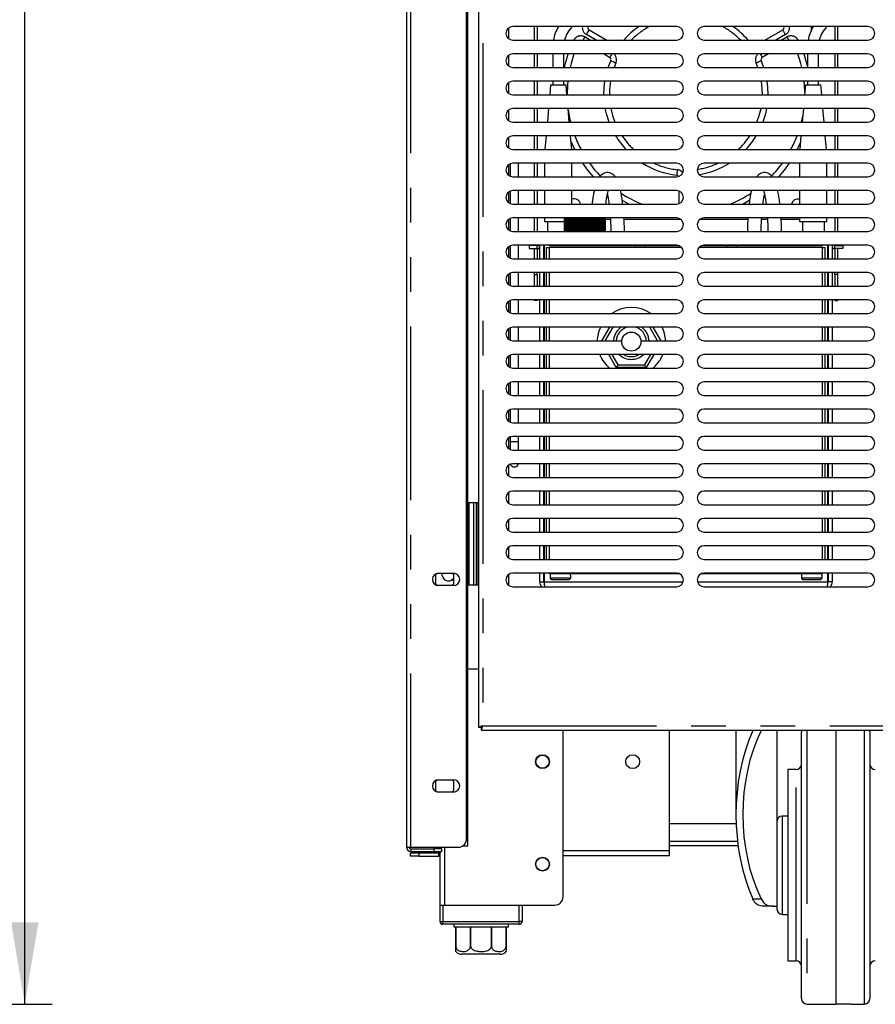
# Model space of a CAD drawing. Extents: x 0 to 586, y 0 to 420.
# Drawn here: x 352 to 384, y 91 to 127 of the extents above; entities that cross this region are included whole.
import ezdxf

# ---------------------------------------------------------------- set-up
doc = ezdxf.new("R2010")
doc.units = 0
doc.linetypes.add('PHANTOM', pattern=[12.7, 6.35, -1.27, 1.27, -1.27, 1.27, -1.27])
doc.layers.get('0').update_dxf_attribs({"linetype": 'CONTINUOUS'})
doc.styles.add('SLDTEXTSTYLE0', font='TXT', dxfattribs={"width": 0.605})
doc.dimstyles.new('SLDDIMSTYLE3', dxfattribs={"dimtxt": 3, "dimasz": 3, "dimexe": 0, "dimexo": 0.0625, "dimgap": 0.75, "dimtad": 0, "dimtih": 1, "dimtoh": 1, "dimdec": 0, "dimlfac": 10, "dimrnd": 1e-09, "dimzin": 12, "dimtxsty": 'SLDTEXTSTYLE0', "dimsah": 1, "dimcen": 0.09, "dimazin": 3, "dimtfac": 1, "dimtofl": 0, "dimtmove": 0, "dimatfit": 3, "dimtolj": 1, "dimtzin": 12})

# ---------------------------------------------------------------- blocks, each defined once
blk = doc.blocks.new('_D_7')
at = {"color": 7, "linetype": 'CONTINUOUS'}
for p, q in [((325.414, 277.3), (353.592, 277.3)), ((352.592, 277.3), (352.592, 191.212)), ((352.592, 91.45), (352.592, 186.607)), ((309.882, 91.45), (353.592, 91.45))]:
    blk.add_line(p, q, dxfattribs=at)
for points in [[(352.592, 277.3), (352.092, 274.3), (353.092, 274.3)], [(352.592, 91.45), (353.092, 94.45), (352.092, 94.45)]]:
    blk.add_solid(points, dxfattribs=at)
at = {"color": 7, "linetype": 'CONTINUOUS', "insert": (348.009, 190.475), "char_height": 3, "attachment_point": 1, "style": 'SLDTEXTSTYLE0'}
blk.add_mtext('1859', dxfattribs=at)

msp = doc.modelspace()

# ---------------------------------------------------------------- linework, layer by layer
at = {"color": 7, "linetype": 'CONTINUOUS'}
for p, q in [((366.561, 277.14), (366.561, 97.2)), ((368.761, 97.5), (368.761, 277.14)), ((368.811, 97.25), (368.811, 277.09)), ((369.201, 139.373), (369.201, 101.588)), ((376.451, 127.23), (370.451, 127.23)), ((371.241, 127.23), (371.241, 126.73)), ((371.341, 127.23), (371.341, 126.73)), ((371.348, 127.23), (371.348, 126.73)), ((383.451, 127.23), (377.451, 127.23)), ((381.391, 127.124), (381.391, 127.23)), ((382.234, 127.23), (382.234, 126.73)), ((382.241, 127.23), (382.241, 126.73)), ((382.341, 127.23), (382.341, 126.73)), ((370.291, 127.173), (370.291, 126.788)), ((373.248, 127.107), (373.901, 126.73)), ((379.681, 126.73), (380.334, 127.107)), ((370.451, 126.73), (376.451, 126.73)), ((377.451, 126.73), (383.451, 126.73)), ((370.291, 126.173), (370.291, 125.788)), ((376.451, 126.23), (370.451, 126.23)), ((371.241, 126.23), (371.241, 125.73)), ((371.341, 126.23), (371.341, 125.73)), ((371.348, 126.23), (371.348, 125.73)), ((371.919, 126.23), (371.919, 125.73)), ((372.319, 125.73), (372.319, 126.23)), ((373.998, 126.097), (373.767, 126.23)), ((383.451, 126.23), (377.451, 126.23)), ((379.815, 126.23), (379.583, 126.097)), ((381.244, 126.23), (381.244, 125.73)), ((381.644, 125.73), (381.644, 126.23)), ((382.234, 126.23), (382.234, 125.73)), ((382.241, 126.23), (382.241, 125.73)), ((382.341, 126.23), (382.341, 125.73)), ((373.948, 125.73), (374.04, 125.97)), ((379.542, 125.97), (379.634, 125.73)), ((370.451, 125.73), (376.451, 125.73)), ((377.451, 125.73), (383.451, 125.73)), ((370.291, 125.173), (370.291, 124.788)), ((376.451, 125.23), (370.451, 125.23)), ((371.241, 125.23), (371.241, 124.73)), ((371.341, 125.23), (371.341, 124.73)), ((371.348, 125.23), (371.348, 124.73)), ((371.838, 125.1), (371.806, 124.73)), ((371.838, 125.1), (372.401, 125.1)), ((371.919, 125.23), (371.919, 125.1)), ((372.319, 125.1), (372.319, 125.23)), ((372.433, 124.73), (372.401, 125.1)), ((383.451, 125.23), (377.451, 125.23)), ((381.163, 125.1), (381.131, 124.73)), ((381.163, 125.1), (381.726, 125.1)), ((381.244, 125.23), (381.244, 125.1)), ((381.644, 125.1), (381.644, 125.23)), ((381.758, 124.73), (381.726, 125.1)), ((382.234, 125.23), (382.234, 124.73)), ((382.241, 125.23), (382.241, 124.73)), ((382.341, 125.23), (382.341, 124.73)), ((370.451, 124.73), (376.451, 124.73)), ((377.451, 124.73), (383.451, 124.73)), ((370.291, 124.173), (370.291, 123.788)), ((376.451, 124.23), (370.451, 124.23)), ((371.241, 124.23), (371.241, 123.73)), ((371.341, 124.23), (371.341, 123.73)), ((371.348, 124.23), (371.348, 123.73)), ((371.762, 124.23), (371.718, 123.73)), ((372.521, 123.73), (372.477, 124.23)), ((383.451, 124.23), (377.451, 124.23)), ((381.087, 124.23), (381.043, 123.73)), ((381.846, 123.73), (381.802, 124.23)), ((382.234, 124.23), (382.234, 123.73)), ((382.241, 124.23), (382.241, 123.73)), ((382.341, 124.23), (382.341, 123.73)), ((370.451, 123.73), (376.451, 123.73)), ((377.451, 123.73), (383.451, 123.73)), ((376.451, 123.23), (370.451, 123.23)), ((371.241, 123.23), (371.241, 122.73)), ((371.341, 123.23), (371.341, 122.73)), ((371.348, 123.23), (371.348, 122.73)), ((371.674, 123.23), (371.631, 122.73)), ((372.608, 122.73), (372.564, 123.23)), ((383.451, 123.23), (377.451, 123.23)), ((380.999, 123.23), (380.956, 122.73)), ((381.933, 122.73), (381.889, 123.23)), ((382.234, 123.23), (382.234, 122.73)), ((382.241, 123.23), (382.241, 122.73)), ((382.341, 123.23), (382.341, 122.73)), ((370.291, 123.173), (370.291, 122.788)), ((370.451, 122.73), (376.451, 122.73)), ((377.451, 122.73), (383.451, 122.73)), ((370.291, 122.173), (370.291, 121.788)), ((370.361, 122.214), (370.361, 121.747)), ((376.451, 122.23), (370.451, 122.23)), ((370.661, 121.73), (370.661, 122.23)), ((371.241, 122.23), (371.241, 121.73)), ((371.341, 122.23), (371.341, 121.73)), ((371.348, 122.23), (371.348, 121.73)), ((371.619, 122.23), (371.619, 121.73)), ((372.619, 121.73), (372.619, 122.23)), ((383.451, 122.23), (377.451, 122.23)), ((380.944, 122.23), (380.944, 121.73)), ((381.944, 121.73), (381.944, 122.23)), ((382.234, 122.23), (382.234, 121.73)), ((382.241, 122.23), (382.241, 121.73)), ((382.341, 122.23), (382.341, 121.73)), ((370.451, 121.73), (376.451, 121.73)), ((377.451, 121.73), (383.451, 121.73)), ((370.291, 121.173), (370.291, 120.788)), ((370.361, 121.214), (370.361, 120.747)), ((376.451, 121.23), (370.451, 121.23)), ((370.661, 120.73), (370.661, 121.23)), ((371.241, 121.23), (371.241, 120.73)), ((371.341, 121.23), (371.341, 120.73)), ((371.348, 121.23), (371.348, 120.73)), ((371.619, 121.23), (371.619, 120.73)), ((372.619, 120.73), (372.619, 121.23)), ((376.541, 120.747), (376.541, 121.214)), ((383.451, 121.23), (377.451, 121.23)), ((380.944, 121.23), (380.944, 120.73)), ((381.944, 120.73), (381.944, 121.23)), ((382.234, 121.23), (382.234, 120.73)), ((382.241, 121.23), (382.241, 120.73)), ((382.341, 121.23), (382.341, 120.73)), ((370.451, 120.73), (376.451, 120.73)), ((377.451, 120.73), (383.451, 120.73)), ((370.291, 120.173), (370.291, 119.788)), ((370.361, 120.214), (370.361, 119.747)), ((376.451, 120.23), (370.451, 120.23)), ((370.661, 119.73), (370.661, 120.23)), ((371.241, 120.23), (371.241, 119.73)), ((371.341, 120.23), (371.341, 119.73)), ((371.348, 120.23), (371.348, 119.73)), ((371.619, 120.23), (371.619, 120.1)), ((371.619, 120.1), (372.349, 120.1)), ((371.719, 120.1), (371.719, 119.73)), ((372.341, 119.73), (372.341, 120.23)), ((372.342, 119.73), (372.342, 120.23)), ((372.343, 119.73), (372.343, 120.23)), ((372.345, 119.73), (372.345, 120.23)), ((372.349, 119.73), (372.349, 120.23)), ((372.352, 119.73), (372.352, 120.23)), ((372.357, 119.73), (372.357, 120.23)), ((372.361, 119.73), (372.361, 120.23)), ((372.368, 119.73), (372.368, 120.23)), ((372.373, 119.73), (372.373, 120.23)), ((372.382, 119.73), (372.382, 120.23)), ((372.388, 119.73), (372.388, 120.23)), ((372.399, 119.73), (372.399, 120.23)), ((372.406, 119.73), (372.406, 120.23)), ((372.418, 119.73), (372.418, 120.23)), ((372.427, 119.73), (372.427, 120.23)), ((372.441, 119.73), (372.441, 120.23)), ((372.45, 119.73), (372.45, 120.23)), ((372.465, 119.73), (372.465, 120.23)), ((372.476, 119.73), (372.476, 120.23)), ((372.493, 119.73), (372.493, 120.23)), ((372.504, 119.73), (372.504, 120.23)), ((372.522, 119.73), (372.522, 120.23)), ((372.534, 119.73), (372.534, 120.23)), ((372.554, 119.73), (372.554, 120.23)), ((372.567, 119.73), (372.567, 120.23)), ((372.588, 119.73), (372.588, 120.23)), ((372.602, 119.73), (372.602, 120.23)), ((372.624, 119.73), (372.624, 120.23)), ((372.639, 119.73), (372.639, 120.23)), ((372.662, 119.73), (372.662, 120.23)), ((372.677, 119.73), (372.677, 120.23)), ((372.701, 119.73), (372.701, 120.23)), ((372.717, 119.73), (372.717, 120.23)), ((372.742, 119.73), (372.742, 120.23)), ((372.759, 119.73), (372.759, 120.23)), ((372.785, 119.73), (372.785, 120.23)), ((372.802, 119.73), (372.802, 120.23)), ((372.828, 119.73), (372.828, 120.23)), ((372.846, 119.73), (372.846, 120.23)), ((372.873, 119.73), (372.873, 120.23)), ((372.891, 119.73), (372.891, 120.23)), ((372.917, 119.73), (372.917, 120.23)), ((372.918, 119.73), (372.918, 120.23)), ((372.936, 119.73), (372.936, 120.23)), ((372.96, 119.73), (372.96, 120.23)), ((372.964, 119.73), (372.964, 120.23)), ((372.983, 119.73), (372.983, 120.23)), ((373.003, 119.73), (373.003, 120.23)), ((373.011, 119.73), (373.011, 120.23)), ((373.03, 119.73), (373.03, 120.23)), ((373.047, 119.73), (373.047, 120.23)), ((373.058, 119.73), (373.058, 120.23)), ((373.077, 119.73), (373.077, 120.23)), ((373.091, 119.73), (373.091, 120.23)), ((373.105, 119.73), (373.105, 120.23)), ((373.124, 119.73), (373.124, 120.23)), ((373.135, 119.73), (373.135, 120.23)), ((373.152, 119.73), (373.152, 120.23)), ((373.171, 119.73), (373.171, 120.23)), ((373.179, 119.73), (373.179, 120.23)), ((373.199, 119.73), (373.199, 120.23)), ((373.217, 119.73), (373.217, 120.23)), ((373.222, 119.73), (373.222, 120.23)), ((373.245, 119.73), (373.245, 120.23)), ((373.264, 119.73), (373.264, 120.23)), ((373.265, 119.73), (373.265, 120.23)), ((373.291, 119.73), (373.291, 120.23)), ((373.309, 119.73), (373.309, 120.23)), ((373.336, 119.73), (373.336, 120.23)), ((373.354, 119.73), (373.354, 120.23)), ((373.38, 119.73), (373.38, 120.23)), ((373.397, 119.73), (373.397, 120.23)), ((373.423, 119.73), (373.423, 120.23)), ((373.44, 119.73), (373.44, 120.23)), ((373.465, 119.73), (373.465, 120.23)), ((373.481, 119.73), (373.481, 120.23)), ((373.505, 119.73), (373.505, 120.23)), ((373.52, 119.73), (373.52, 120.23)), ((373.543, 119.73), (373.543, 120.23)), ((373.558, 119.73), (373.558, 120.23)), ((373.58, 119.73), (373.58, 120.23)), ((373.594, 119.73), (373.594, 120.23)), ((373.615, 119.73), (373.615, 120.23)), ((373.628, 119.73), (373.628, 120.23)), ((373.647, 119.73), (373.647, 120.23)), ((373.66, 119.73), (373.66, 120.23)), ((373.678, 119.73), (373.678, 120.23)), ((373.689, 119.73), (373.689, 120.23)), ((373.706, 119.73), (373.706, 120.23)), ((373.716, 119.73), (373.716, 120.23)), ((373.732, 119.73), (373.732, 120.23)), ((373.741, 119.73), (373.741, 120.23)), ((373.755, 119.73), (373.755, 120.23)), ((373.763, 119.73), (373.763, 120.23)), ((373.775, 119.73), (373.775, 120.23)), ((373.783, 119.73), (373.783, 120.23)), ((373.793, 119.73), (373.793, 120.23)), ((373.8, 119.73), (373.8, 120.23)), ((373.808, 119.73), (373.808, 120.23)), ((373.814, 119.73), (373.814, 120.23)), ((373.821, 119.73), (373.821, 120.23)), ((373.825, 119.73), (373.825, 120.23)), ((373.83, 119.73), (373.83, 120.23)), ((373.833, 119.73), (373.833, 120.23)), ((373.837, 119.73), (373.837, 120.23)), ((373.838, 119.73), (373.838, 120.23)), ((373.84, 119.73), (373.84, 120.23)), ((373.841, 119.73), (373.841, 120.23)), ((374.025, 120.173), (373.841, 120.173)), ((376.61, 120.173), (374.525, 120.173)), ((379.056, 120.173), (377.291, 120.173)), ((383.451, 120.23), (377.451, 120.23)), ((379.775, 120.173), (379.557, 120.173)), ((380.944, 120.173), (380.275, 120.173)), ((380.944, 120.23), (380.944, 120.1)), ((380.944, 120.1), (381.944, 120.1)), ((381.062, 120.1), (381.062, 119.73)), ((381.862, 119.73), (381.862, 120.1)), ((381.944, 120.1), (381.944, 120.23)), ((382.234, 120.23), (382.234, 119.73)), ((382.241, 120.23), (382.241, 119.73)), ((382.341, 120.23), (382.341, 119.73)), ((370.451, 119.73), (376.451, 119.73)), ((377.451, 119.73), (383.451, 119.73)), ((370.291, 119.173), (370.291, 118.788)), ((370.361, 119.214), (370.361, 118.747)), ((376.451, 119.23), (370.451, 119.23)), ((370.661, 118.73), (370.661, 119.23)), ((371.048, 119.213), (371.048, 119.113)), ((371.348, 119.213), (371.048, 119.213)), ((371.048, 119.113), (371.348, 119.113)), ((371.241, 119.23), (371.241, 119.213)), ((371.241, 119.113), (371.241, 118.73)), ((371.341, 119.23), (371.341, 119.213)), ((371.341, 119.113), (371.341, 118.73)), ((371.351, 119.109), (371.341, 119.11)), ((371.348, 119.213), (371.348, 119.23)), ((371.348, 119.213), (371.441, 119.213)), ((371.348, 119.113), (371.441, 119.113)), ((371.441, 119.109), (371.351, 119.109)), ((371.441, 118.73), (371.441, 119.23)), ((371.591, 118.73), (371.591, 119.23)), ((371.591, 119.213), (371.596, 119.213)), ((371.591, 119.113), (371.596, 119.113)), ((371.596, 119.109), (371.591, 119.109)), ((371.596, 119.23), (371.596, 118.73)), ((371.691, 118.73), (371.691, 119.15)), ((371.691, 119.15), (371.791, 119.15)), ((371.791, 119.2), (371.791, 119.23)), ((376.57, 119.2), (371.791, 119.2)), ((371.791, 118.73), (371.791, 119.15)), ((376.634, 119.15), (371.791, 119.15)), ((374.941, 119.15), (374.941, 119.2)), ((381.791, 119.15), (377.268, 119.15)), ((381.791, 119.2), (377.332, 119.2)), ((383.451, 119.23), (377.451, 119.23)), ((378.641, 119.2), (378.641, 119.15)), ((381.791, 119.2), (381.791, 119.23)), ((381.791, 119.15), (381.891, 119.15)), ((381.791, 118.73), (381.791, 119.15)), ((381.891, 118.73), (381.891, 119.15)), ((381.985, 118.73), (381.985, 119.23)), ((381.991, 119.213), (381.985, 119.213)), ((381.991, 119.113), (381.985, 119.113)), ((381.985, 119.109), (381.991, 119.109)), ((381.991, 119.23), (381.991, 118.73)), ((382.141, 119.23), (382.141, 118.73)), ((382.234, 119.213), (382.141, 119.213)), ((382.234, 119.113), (382.141, 119.113)), ((382.141, 119.109), (382.231, 119.109)), ((382.231, 119.109), (382.241, 119.11)), ((382.234, 119.213), (382.234, 119.23)), ((382.234, 119.213), (382.534, 119.213)), ((382.534, 119.113), (382.234, 119.113)), ((382.241, 119.23), (382.241, 119.213)), ((382.241, 119.113), (382.241, 118.73)), ((382.341, 119.23), (382.341, 119.213)), ((382.341, 119.113), (382.341, 118.73)), ((382.534, 119.213), (382.534, 119.113)), ((370.451, 118.73), (376.451, 118.73)), ((377.451, 118.73), (383.451, 118.73)), ((370.361, 118.214), (370.361, 117.747)), ((376.451, 118.23), (370.451, 118.23)), ((370.661, 117.73), (370.661, 118.23)), ((371.241, 118.23), (371.241, 118.161)), ((371.341, 118.161), (371.341, 118.23)), ((371.441, 117.73), (371.441, 118.23)), ((371.591, 117.73), (371.591, 118.23)), ((371.596, 118.23), (371.596, 117.73)), ((371.691, 117.73), (371.691, 118.23)), ((371.791, 117.73), (371.791, 118.23)), ((383.451, 118.23), (377.451, 118.23)), ((381.791, 117.73), (381.791, 118.23)), ((381.891, 117.73), (381.891, 118.23)), ((381.985, 117.73), (381.985, 118.23)), ((381.991, 118.23), (381.991, 117.73)), ((382.141, 118.23), (382.141, 117.73)), ((382.241, 118.161), (382.241, 118.23)), ((382.341, 118.23), (382.341, 118.161)), ((370.291, 118.173), (370.291, 117.788)), ((371.241, 118.161), (371.241, 117.73)), ((371.341, 118.161), (371.341, 117.73)), ((382.241, 118.161), (382.241, 117.73)), ((382.341, 118.161), (382.341, 117.73)), ((370.451, 117.73), (376.451, 117.73)), ((377.451, 117.73), (383.451, 117.73)), ((370.291, 117.173), (370.291, 116.788)), ((370.361, 117.214), (370.361, 116.747)), ((376.451, 117.23), (370.451, 117.23)), ((370.661, 116.73), (370.661, 117.23)), ((371.241, 117.23), (371.241, 117.2)), ((371.341, 117.2), (371.241, 117.2)), ((371.341, 117.23), (371.341, 117.2)), ((371.441, 116.73), (371.441, 117.23)), ((371.591, 116.73), (371.591, 117.23)), ((371.596, 117.23), (371.596, 116.73)), ((371.691, 116.73), (371.691, 117.23)), ((371.791, 116.73), (371.791, 117.23)), ((383.451, 117.23), (377.451, 117.23)), ((381.791, 116.73), (381.791, 117.23)), ((381.891, 116.73), (381.891, 117.23)), ((381.985, 116.73), (381.985, 117.23)), ((381.991, 117.23), (381.991, 116.73)), ((382.141, 117.23), (382.141, 116.73)), ((382.241, 117.23), (382.241, 117.2)), ((382.241, 117.2), (382.341, 117.2)), ((382.341, 117.23), (382.341, 117.2)), ((370.451, 116.73), (376.451, 116.73)), ((377.451, 116.73), (383.451, 116.73)), ((370.291, 116.173), (370.291, 115.788)), ((370.361, 116.214), (370.361, 115.747)), ((376.451, 116.23), (370.451, 116.23)), ((370.661, 115.73), (370.661, 116.23)), ((371.441, 115.73), (371.441, 116.23)), ((371.591, 115.73), (371.591, 116.23)), ((371.596, 116.23), (371.596, 115.73)), ((371.691, 115.73), (371.691, 116.23)), ((371.791, 115.73), (371.791, 116.23)), ((373.711, 115.73), (374, 116.23)), ((375.582, 116.23), (375.871, 115.73)), ((383.451, 116.23), (377.451, 116.23)), ((381.791, 115.73), (381.791, 116.23)), ((381.891, 115.73), (381.891, 116.23)), ((381.985, 115.73), (381.985, 116.23)), ((381.991, 116.23), (381.991, 115.73)), ((382.141, 116.23), (382.141, 115.73)), ((370.451, 115.73), (374.442, 115.73)), ((375.14, 115.73), (376.451, 115.73)), ((377.451, 115.73), (383.451, 115.73)), ((370.291, 115.173), (370.291, 114.788)), ((370.361, 115.214), (370.361, 114.747)), ((376.451, 115.23), (370.451, 115.23)), ((370.661, 114.73), (370.661, 115.23)), ((371.441, 114.73), (371.441, 115.23)), ((371.591, 114.73), (371.591, 115.23)), ((371.596, 115.23), (371.596, 114.73)), ((371.691, 114.73), (371.691, 115.23)), ((371.791, 114.73), (371.791, 115.23)), ((374.242, 114.75), (373.965, 115.23)), ((375.616, 115.23), (375.339, 114.75)), ((375.873, 115.075), (375.949, 115.23)), ((383.451, 115.23), (377.451, 115.23)), ((381.791, 114.73), (381.791, 115.23)), ((381.891, 114.73), (381.891, 115.23)), ((381.985, 114.73), (381.985, 115.23)), ((381.991, 115.23), (381.991, 114.73)), ((382.141, 115.23), (382.141, 114.73)), ((370.451, 114.73), (376.451, 114.73)), ((375.339, 114.75), (374.242, 114.75)), ((377.451, 114.73), (383.451, 114.73)), ((376.451, 114.23), (370.451, 114.23)), ((370.661, 113.73), (370.661, 114.23)), ((371.441, 113.73), (371.441, 114.23)), ((371.591, 113.73), (371.591, 114.23)), ((371.596, 114.23), (371.596, 113.73)), ((371.691, 113.73), (371.691, 114.23)), ((371.791, 113.73), (371.791, 114.23)), ((383.451, 114.23), (377.451, 114.23)), ((381.791, 113.73), (381.791, 114.23)), ((381.891, 113.73), (381.891, 114.23)), ((381.985, 113.73), (381.985, 114.23)), ((381.991, 114.23), (381.991, 113.73)), ((382.141, 114.23), (382.141, 113.73)), ((370.291, 114.173), (370.291, 113.788)), ((370.361, 114.214), (370.361, 113.747)), ((370.451, 113.73), (376.451, 113.73)), ((377.451, 113.73), (383.451, 113.73)), ((370.291, 113.173), (370.291, 112.788)), ((370.361, 113.214), (370.361, 112.747)), ((376.451, 113.23), (370.451, 113.23)), ((370.661, 112.73), (370.661, 113.23)), ((371.441, 112.73), (371.441, 113.23)), ((371.591, 112.73), (371.591, 113.23)), ((371.596, 113.23), (371.596, 112.73)), ((371.691, 112.73), (371.691, 113.23)), ((371.791, 112.73), (371.791, 113.23)), ((383.451, 113.23), (377.451, 113.23)), ((381.791, 112.73), (381.791, 113.23)), ((381.891, 112.73), (381.891, 113.23)), ((381.985, 112.73), (381.985, 113.23)), ((381.991, 113.23), (381.991, 112.73)), ((382.141, 113.23), (382.141, 112.73)), ((370.451, 112.73), (376.451, 112.73)), ((377.451, 112.73), (383.451, 112.73)), ((370.291, 112.173), (370.291, 111.788)), ((370.361, 112.214), (370.361, 112.052)), ((376.451, 112.23), (370.451, 112.23)), ((370.661, 112.052), (370.661, 112.23)), ((371.441, 111.73), (371.441, 112.23)), ((371.591, 111.73), (371.591, 112.23)), ((371.596, 112.23), (371.596, 111.73)), ((371.691, 111.73), (371.691, 112.23)), ((371.791, 111.73), (371.791, 112.23)), ((383.451, 112.23), (377.451, 112.23)), ((381.791, 111.73), (381.791, 112.23)), ((381.891, 111.73), (381.891, 112.23)), ((381.985, 111.73), (381.985, 112.23)), ((381.991, 112.23), (381.991, 111.73)), ((382.141, 112.23), (382.141, 111.73)), ((370.361, 112.052), (370.361, 111.747)), ((370.451, 111.73), (376.451, 111.73)), ((370.661, 111.73), (370.661, 112.052)), ((377.451, 111.73), (383.451, 111.73)), ((370.291, 111.173), (370.291, 110.788)), ((376.451, 111.23), (370.451, 111.23)), ((371.441, 110.73), (371.441, 111.23)), ((371.591, 110.73), (371.591, 111.23)), ((371.596, 111.23), (371.596, 110.73)), ((371.691, 110.73), (371.691, 111.23)), ((371.791, 110.73), (371.791, 111.23)), ((383.451, 111.23), (377.451, 111.23)), ((381.791, 110.73), (381.791, 111.23)), ((381.891, 110.73), (381.891, 111.23)), ((381.985, 110.73), (381.985, 111.23)), ((381.991, 111.23), (381.991, 110.73)), ((382.141, 111.23), (382.141, 110.73)), ((370.451, 110.73), (376.451, 110.73)), ((377.451, 110.73), (383.451, 110.73)), ((370.291, 110.173), (370.291, 109.788)), ((376.451, 110.23), (370.451, 110.23)), ((371.441, 109.73), (371.441, 110.23)), ((371.591, 109.73), (371.591, 110.23)), ((371.596, 110.23), (371.596, 109.73)), ((371.691, 109.73), (371.691, 110.23)), ((371.791, 109.73), (371.791, 110.23)), ((383.451, 110.23), (377.451, 110.23)), ((381.791, 109.73), (381.791, 110.23)), ((381.891, 109.73), (381.891, 110.23)), ((381.985, 109.73), (381.985, 110.23)), ((381.991, 110.23), (381.991, 109.73)), ((382.141, 110.23), (382.141, 109.73)), ((369.201, 109.8), (368.811, 109.8)), ((368.861, 106.8), (368.861, 109.8)), ((369.011, 109.8), (369.011, 106.8)), ((369.111, 109.8), (369.111, 106.8)), ((370.451, 109.73), (376.451, 109.73)), ((377.451, 109.73), (383.451, 109.73)), ((370.291, 109.173), (370.291, 108.788)), ((376.451, 109.23), (370.451, 109.23)), ((371.441, 108.73), (371.441, 109.23)), ((371.591, 108.73), (371.591, 109.23)), ((371.596, 109.23), (371.596, 108.73)), ((371.691, 108.73), (371.691, 109.23)), ((371.791, 108.73), (371.791, 109.23)), ((383.451, 109.23), (377.451, 109.23)), ((381.791, 108.73), (381.791, 109.23)), ((381.891, 108.73), (381.891, 109.23)), ((381.985, 108.73), (381.985, 109.23)), ((381.991, 109.23), (381.991, 108.73)), ((382.141, 109.23), (382.141, 108.73)), ((370.451, 108.73), (376.451, 108.73)), ((377.451, 108.73), (383.451, 108.73)), ((370.291, 108.173), (370.291, 107.788)), ((376.451, 108.23), (370.451, 108.23)), ((371.441, 107.73), (371.441, 108.23)), ((371.591, 107.73), (371.591, 108.23)), ((371.596, 108.23), (371.596, 107.73)), ((371.691, 107.73), (371.691, 108.23)), ((371.791, 107.73), (371.791, 108.23)), ((383.451, 108.23), (377.451, 108.23)), ((381.791, 107.73), (381.791, 108.23)), ((381.891, 107.73), (381.891, 108.23)), ((381.985, 107.73), (381.985, 108.23)), ((381.991, 108.23), (381.991, 107.73)), ((382.141, 108.23), (382.141, 107.73)), ((370.451, 107.73), (376.451, 107.73)), ((377.451, 107.73), (383.451, 107.73)), ((367.641, 107.185), (367.707, 107.224)), ((367.641, 106.816), (367.641, 107.185)), ((367.736, 107.225), (368.286, 107.225)), ((368.211, 107.225), (368.281, 107.185)), ((368.281, 107.185), (368.281, 106.816)), ((370.291, 107.173), (370.291, 106.788)), ((376.451, 107.23), (370.451, 107.23)), ((371.441, 106.914), (371.441, 107.23)), ((371.591, 106.914), (371.591, 107.23)), ((371.596, 107.23), (371.596, 106.914)), ((371.791, 107.2), (371.791, 107.23)), ((376.57, 107.2), (371.791, 107.2)), ((371.816, 107.2), (371.816, 107.15)), ((371.816, 107.15), (371.819, 107.15)), ((371.819, 107.15), (371.819, 107.05)), ((372.563, 107.15), (372.566, 107.15)), ((372.563, 107.15), (372.563, 107.05)), ((372.566, 107.15), (372.566, 107.2)), ((381.791, 107.2), (377.332, 107.2)), ((383.451, 107.23), (377.451, 107.23)), ((381.016, 107.2), (381.016, 107.15)), ((381.016, 107.15), (381.019, 107.15)), ((381.019, 107.15), (381.019, 107.05)), ((381.763, 107.15), (381.766, 107.15)), ((381.763, 107.15), (381.763, 107.05)), ((381.766, 107.15), (381.766, 107.2)), ((381.791, 107.2), (381.791, 107.23)), ((381.985, 106.914), (381.985, 107.23)), ((381.991, 107.23), (381.991, 106.914)), ((382.141, 107.23), (382.141, 106.914)), ((367.707, 106.777), (367.641, 106.816)), ((368.286, 106.775), (367.736, 106.775)), ((368.281, 106.816), (368.211, 106.775)), ((368.811, 106.8), (369.201, 106.8)), ((370.451, 106.73), (376.451, 106.73)), ((371.87, 107), (372.512, 107)), ((377.451, 106.73), (383.451, 106.73)), ((381.07, 107), (381.712, 107)), ((369.201, 103.72), (368.811, 103.72)), ((369.201, 101.588), (369.301, 101.588)), ((369.308, 101.593), (369.308, 101.58)), ((369.308, 101.48), (369.308, 101.58)), ((369.308, 101.48), (568.514, 101.48)), ((372.291, 95.38), (372.291, 101.48)), ((376.191, 97.08), (376.191, 101.48)), ((378.621, 101.48), (378.621, 98.39)), ((380.121, 101.48), (380.121, 97.373)), ((381.021, 91.659), (381.021, 101.422)), ((382.271, 101.48), (382.271, 91.45)), ((383.521, 101.422), (383.521, 91.659)), ((380.821, 100.04), (380.521, 100.04)), ((380.521, 100.04), (380.521, 93.04)), ((367.641, 99.625), (367.707, 99.664)), ((367.641, 99.256), (367.641, 99.625)), ((367.736, 99.665), (368.286, 99.665)), ((368.211, 99.665), (368.281, 99.625)), ((368.281, 99.625), (368.281, 99.256)), ((367.707, 99.217), (367.641, 99.256)), ((368.286, 99.215), (367.736, 99.215)), ((368.281, 99.256), (368.211, 99.215)), ((378.628, 98.05), (376.191, 98.05)), ((380.521, 98.34), (380.321, 98.34)), ((380.121, 97.373), (380.121, 95.708)), ((366.561, 97.2), (366.721, 97.2)), ((366.711, 96.87), (366.711, 96.99)), ((366.711, 96.99), (367.011, 96.99)), ((366.721, 97.2), (368.461, 97.2)), ((366.721, 97.14), (367.561, 97.14)), ((366.721, 97.04), (367.561, 97.04)), ((367.011, 96.99), (367.731, 96.99)), ((367.861, 97.14), (367.561, 97.14)), ((367.561, 97.04), (367.861, 97.04)), ((367.791, 97.14), (367.791, 97.2)), ((367.791, 95.08), (367.791, 97.04)), ((367.861, 97.04), (367.861, 97.14)), ((368.627, 97.25), (368.651, 97.25)), ((368.651, 97.25), (368.811, 97.25)), ((378.698, 97.25), (376.191, 97.25)), ((376.191, 96.9), (376.191, 97.08)), ((367.011, 96.87), (366.711, 96.87)), ((367.011, 96.87), (367.731, 96.87)), ((372.291, 96.9), (376.191, 96.9)), ((380.121, 95.708), (380.121, 95.04)), ((367.791, 94.48), (367.791, 95.08)), ((367.791, 95.08), (367.891, 95.08)), ((367.891, 95.08), (370.691, 95.08)), ((367.971, 95.08), (371.991, 95.08)), ((370.791, 95.08), (370.791, 94.48)), ((379.993, 95.04), (379.634, 95.04)), ((379.993, 95.04), (380.121, 95.04)), ((380.121, 95.04), (380.121, 94.94)), ((380.321, 94.74), (380.521, 94.74)), ((370.691, 94.38), (367.891, 94.38)), ((368.291, 94.38), (368.291, 94.28)), ((368.291, 94.28), (368.366, 94.28)), ((368.366, 94.28), (368.366, 93.58)), ((368.368, 94.28), (368.905, 94.28)), ((368.368, 93.58), (368.368, 94.28)), ((368.905, 94.28), (368.905, 93.58)), ((368.911, 94.28), (369.671, 94.28)), ((368.911, 93.58), (368.911, 94.28)), ((369.671, 94.28), (369.671, 93.58)), ((369.676, 94.28), (370.214, 94.28)), ((369.676, 93.58), (369.676, 94.28)), ((370.214, 94.28), (370.214, 93.58)), ((370.216, 94.28), (370.291, 94.28)), ((370.216, 93.58), (370.216, 94.28)), ((370.291, 94.28), (370.291, 94.38)), ((369.991, 93.28), (368.591, 93.28)), ((369.991, 93.28), (369.291, 93.28)), ((380.521, 93.04), (380.821, 93.04)), ((381.217, 91.459), (381.698, 91.45)), ((382.844, 91.45), (383.324, 91.459))]:
    msp.add_line(p, q, dxfattribs=at)
at = {"color": 8, "linetype": 'PHANTOM'}
for p, q in [((366.721, 97.2), (366.721, 277.14)), ((369.361, 139.32), (369.361, 101.64)), ((373.098, 126.848), (373.301, 126.73)), ((373.501, 126.73), (373.148, 126.934)), ((380.434, 126.934), (380.081, 126.73)), ((380.281, 126.73), (380.484, 126.848)), ((374.223, 125.89), (374.16, 125.73)), ((379.422, 125.73), (379.358, 125.89)), ((372.725, 122.73), (372.58, 123.049)), ((380.979, 122.994), (380.857, 122.73)), ((374.703, 120.73), (374.45, 120.871)), ((379.131, 120.871), (378.879, 120.73)), ((371.348, 119.113), (371.348, 119.213)), ((371.351, 119.113), (371.351, 119.109)), ((375.291, 119.2), (375.291, 119.15)), ((378.291, 119.15), (378.291, 119.2)), ((382.231, 119.113), (382.231, 119.109)), ((382.234, 119.113), (382.234, 119.213)), ((371.241, 118.161), (371.341, 118.161)), ((382.341, 118.161), (382.241, 118.161)), ((374.115, 116.23), (373.827, 115.73)), ((375.755, 115.73), (375.466, 116.23)), ((374.081, 115.23), (374.3, 114.85)), ((375.282, 114.85), (375.501, 115.23)), ((374.3, 114.85), (375.282, 114.85)), ((369.171, 109.8), (369.171, 106.8)), ((372.563, 107.05), (371.819, 107.05)), ((381.763, 107.05), (381.019, 107.05)), ((371.441, 106.914), (371.591, 106.914)), ((371.596, 106.914), (376.692, 106.914)), ((377.21, 106.914), (381.985, 106.914)), ((382.141, 106.914), (381.991, 106.914)), ((369.361, 101.64), (568.461, 101.64)), ((379.538, 101.47), (379.232, 101.47)), ((381.217, 101.48), (381.217, 91.459)), ((383.324, 96.54), (383.324, 101.48)), ((380.821, 93.04), (380.821, 100.04)), ((380.321, 94.74), (380.321, 98.34)), ((378.678, 97.41), (376.191, 97.41)), ((366.721, 97.14), (366.721, 97.04)), ((367.011, 96.99), (367.011, 96.87)), ((367.561, 97.14), (367.561, 97.04)), ((367.731, 96.99), (367.731, 96.87)), ((367.971, 95.08), (367.971, 97.2)), ((368.651, 97.25), (368.651, 97.268)), ((372.291, 97.08), (376.191, 97.08)), ((383.324, 91.459), (383.324, 96.54)), ((379.232, 95.311), (379.538, 95.311)), ((367.891, 95.08), (367.891, 94.48)), ((370.691, 94.48), (370.691, 95.08)), ((367.791, 94.48), (367.891, 94.48)), ((367.891, 94.38), (367.891, 94.48)), ((367.891, 94.48), (370.691, 94.48)), ((370.691, 94.38), (370.691, 94.48)), ((370.791, 94.48), (370.691, 94.48)), ((368.366, 93.58), (368.368, 93.58)), ((368.905, 93.58), (368.911, 93.58)), ((369.671, 93.58), (369.676, 93.58)), ((370.214, 93.58), (370.216, 93.58))]:
    msp.add_line(p, q, dxfattribs=at)
at = {"color": 8, "linetype": 'PHANTOM', "flags": 128}
for points in [[(373.03, 126.73), (373.042, 126.751), (373.059, 126.781), (373.078, 126.814), (373.098, 126.848)], [(373.148, 126.934), (373.167, 126.968), (373.186, 127), (373.203, 127.03), (373.218, 127.057), (373.231, 127.078), (373.24, 127.094), (373.246, 127.104), (373.248, 127.107)], [(380.334, 127.107), (380.336, 127.104), (380.342, 127.094), (380.351, 127.078), (380.363, 127.057), (380.378, 127.03), (380.396, 127), (380.414, 126.968), (380.434, 126.934)], [(380.484, 126.848), (380.503, 126.814), (380.522, 126.781), (380.54, 126.751), (380.552, 126.73)], [(372.343, 125.73), (372.391, 125.931), (372.481, 126.23)], [(374.076, 126.23), (374.06, 126.204), (374.043, 126.174), (374.028, 126.147), (374.015, 126.126), (374.006, 126.11), (374, 126.1), (373.998, 126.097)], [(379.506, 126.23), (379.522, 126.204), (379.539, 126.174), (379.554, 126.147), (379.567, 126.126), (379.576, 126.11), (379.581, 126.1), (379.583, 126.097)], [(381.101, 126.23), (381.191, 125.931), (381.239, 125.73)], [(374.223, 125.89), (374.188, 125.906), (374.153, 125.921), (374.122, 125.935), (374.094, 125.947), (374.071, 125.957), (374.054, 125.964), (374.044, 125.969), (374.04, 125.97)], [(379.542, 125.97), (379.538, 125.969), (379.528, 125.964), (379.511, 125.957), (379.488, 125.947), (379.46, 125.935), (379.428, 125.921), (379.394, 125.906), (379.358, 125.89)], [(374.028, 125.23), (373.996, 124.941), (373.991, 124.73)], [(379.591, 124.73), (379.586, 124.941), (379.553, 125.23)], [(374.044, 124.23), (374.108, 123.972), (374.192, 123.73)], [(379.39, 123.73), (379.474, 123.972), (379.538, 124.23)], [(373.408, 121.73), (373.2, 121.978), (373.018, 122.23)], [(380.564, 122.23), (380.381, 121.978), (380.174, 121.73)], [(376.475, 121.991), (376.47, 121.952), (376.466, 121.915), (376.462, 121.881), (376.459, 121.85), (376.456, 121.826), (376.454, 121.807), (376.453, 121.796), (376.452, 121.792)]]:
    msp.add_lwpolyline(points, dxfattribs=at)
at = {"color": 7, "linetype": 'CONTINUOUS', "flags": 128}
for points in [[(372.692, 126.23), (372.584, 125.88), (372.548, 125.73)], [(381.034, 125.73), (380.998, 125.88), (380.889, 126.23)], [(372.465, 125.23), (372.453, 125.093), (372.441, 124.73)], [(373.791, 124.73), (373.801, 125.015), (373.826, 125.23)], [(379.756, 125.23), (379.781, 125.015), (379.791, 124.73)], [(381.14, 124.84), (381.129, 125.093), (381.117, 125.23)], [(372.481, 124.186), (372.529, 123.9), (372.568, 123.73)], [(373.978, 123.73), (373.883, 124.034), (373.84, 124.23)], [(379.741, 124.23), (379.698, 124.034), (379.604, 123.73)], [(381.014, 123.73), (381.052, 123.9), (381.063, 123.951)], [(374.3, 114.85), (374.29, 114.833), (374.28, 114.816), (374.271, 114.8), (374.263, 114.786), (374.256, 114.774), (374.25, 114.764), (374.246, 114.756), (374.243, 114.752), (374.242, 114.75)], [(375.339, 114.75), (375.338, 114.752), (375.335, 114.758), (375.33, 114.767), (375.322, 114.78), (375.314, 114.795), (375.304, 114.812), (375.293, 114.831), (375.282, 114.85)], [(368.192, 106.959), (368.264, 107.015), (368.281, 107.035)], [(381.03, 101.48), (381.025, 101.461), (381.021, 101.422)], [(383.521, 101.422), (383.517, 101.461), (383.512, 101.48)], [(367.731, 96.87), (367.766, 96.874), (367.791, 96.881)]]:
    msp.add_lwpolyline(points, dxfattribs=at)
at = {"color": 7, "linetype": 'CONTINUOUS'}
for centre, radius in [((374.791, 115.7), 0.35), ((371.541, 100.33), 0.255), ((371.541, 100.33), 0.24), ((374.841, 100.33), 0.255), ((371.541, 96.58), 0.255), ((371.541, 96.58), 0.24)]:
    msp.add_circle(centre, radius, dxfattribs=at)
for centre, radius, start, end in [((370.451, 126.98), 0.25, 90, 270), ((373.319, 126.5), 1.4, 148.5719, 170.5443), ((373.319, 126.5), 1, 133.1136, 166.7029), ((373.298, 127.194), 0.1, 158.5777, 240), ((376.791, 124.773), 3, 125.0014, 139.2718), ((376.451, 126.98), 0.25, 270, 90), ((377.451, 126.98), 0.25, 90, 270), ((376.791, 124.773), 3, 40.7282, 54.9986), ((380.284, 127.194), 0.1, 300, 21.4223), ((382.644, 126.5), 1.4, 148.5719, 170.5443), ((382.644, 126.5), 1, 133.1136, 166.7029), ((383.451, 126.98), 0.25, 270, 90), ((370.451, 125.98), 0.25, 90, 270), ((376.451, 125.98), 0.25, 270, 90), ((377.451, 125.98), 0.25, 90, 270), ((383.451, 125.98), 0.25, 270, 90), ((373.948, 126.01), 0.1, 336.4827, 60), ((379.633, 126.01), 0.1, 120, 203.5173), ((370.451, 124.98), 0.25, 90, 270), ((376.451, 124.98), 0.25, 270, 90), ((377.451, 124.98), 0.25, 90, 270), ((383.451, 124.98), 0.25, 270, 90), ((370.451, 123.98), 0.25, 90, 270), ((376.451, 123.98), 0.25, 270, 90), ((377.451, 123.98), 0.25, 90, 270), ((383.451, 123.98), 0.25, 270, 90), ((370.451, 122.98), 0.25, 90, 270), ((376.791, 124.773), 4.35, 200.77, 208.0057), ((376.791, 124.773), 3, 210.9437, 222.911), ((376.451, 122.98), 0.25, 270, 90), ((377.451, 122.98), 0.25, 90, 270), ((376.791, 124.773), 3, 317.089, 329.0563), ((376.791, 124.773), 4.35, 331.9943, 339.23), ((383.451, 122.98), 0.25, 270, 90), ((370.451, 121.98), 0.25, 90, 270), ((376.791, 124.773), 4.35, 215.7678, 223.8377), ((376.791, 124.773), 3, 237.9439, 263.5173), ((376.451, 121.98), 0.25, 270, 90), ((377.451, 121.98), 0.25, 90, 270), ((376.791, 124.773), 3, 279.1321, 302.0561), ((376.791, 124.773), 4.35, 316.1285, 324.2322), ((383.451, 121.98), 0.25, 270, 90), ((376.441, 121.693), 0.1, 29.7869, 83.5173), ((370.451, 120.98), 0.25, 90, 270), ((376.791, 124.773), 4.35, 236.9528, 248.3306), ((376.451, 120.98), 0.25, 270, 90), ((377.451, 120.98), 0.25, 90, 270), ((376.791, 124.773), 4.35, 291.6694, 303.2167), ((383.451, 120.98), 0.25, 270, 90), ((372.691, 120.673), 0.25, 13.277, 106.6186), ((380.891, 120.673), 0.25, 77.6431, 166.723), ((370.451, 119.98), 0.25, 90, 270), ((376.451, 119.98), 0.25, 270, 90), ((377.451, 119.98), 0.25, 90, 270), ((383.451, 119.98), 0.25, 270, 90), ((370.451, 118.98), 0.25, 90, 270), ((376.451, 118.98), 0.25, 270, 90), ((377.451, 118.98), 0.25, 90, 270), ((383.451, 118.98), 0.25, 270, 90), ((370.451, 117.98), 0.25, 90, 270), ((376.451, 117.98), 0.25, 270, 90), ((377.451, 117.98), 0.25, 90, 270), ((383.451, 117.98), 0.25, 270, 90), ((370.451, 116.98), 0.25, 90, 270), ((376.451, 116.98), 0.25, 270, 90), ((377.451, 116.98), 0.25, 90, 270), ((383.451, 116.98), 0.25, 270, 90), ((374.791, 115.7), 1.25, 55.4872, 124.5128), ((370.451, 115.98), 0.25, 90, 270), ((374.791, 115.7), 1.25, 154.9126, 178.6248), ((374.791, 115.7), 0.55, 105.4987, 176.8732), ((374.791, 115.7), 0.55, 3.1268, 74.5013), ((374.791, 115.7), 1.25, 1.3752, 25.0874), ((376.451, 115.98), 0.25, 270, 90), ((377.451, 115.98), 0.25, 90, 270), ((383.451, 115.98), 0.25, 270, 90), ((370.451, 114.98), 0.25, 90, 270), ((374.791, 115.7), 1.25, 202.0861, 230.8958), ((374.791, 115.7), 0.55, 238.7096, 301.2904), ((374.791, 115.7), 1.25, 309.1042, 330), ((376.451, 114.98), 0.25, 270, 90), ((377.451, 114.98), 0.25, 90, 270), ((383.451, 114.98), 0.25, 270, 90), ((370.451, 113.98), 0.25, 90, 270), ((376.451, 113.98), 0.25, 270, 90), ((377.451, 113.98), 0.25, 90, 270), ((383.451, 113.98), 0.25, 270, 90), ((370.451, 112.98), 0.25, 90, 270), ((376.451, 112.98), 0.25, 270, 90), ((377.451, 112.98), 0.25, 90, 270), ((383.451, 112.98), 0.25, 270, 90), ((370.451, 111.98), 0.25, 90, 270), ((376.451, 111.98), 0.25, 270, 90), ((377.451, 111.98), 0.25, 90, 270), ((383.451, 111.98), 0.25, 270, 90), ((370.451, 110.98), 0.25, 90, 270), ((370.511, 111.263), 0.15, 198.0773, 347.4838), ((376.451, 110.98), 0.25, 270, 90), ((377.451, 110.98), 0.25, 90, 270), ((383.451, 110.98), 0.25, 270, 90), ((370.451, 109.98), 0.25, 90, 270), ((376.451, 109.98), 0.25, 270, 90), ((377.451, 109.98), 0.25, 90, 270), ((383.451, 109.98), 0.25, 270, 90), ((370.451, 108.98), 0.25, 90, 270), ((376.451, 108.98), 0.25, 270, 90), ((377.451, 108.98), 0.25, 90, 270), ((383.451, 108.98), 0.25, 270, 90), ((370.451, 107.98), 0.25, 90, 270), ((376.451, 107.98), 0.25, 270, 90), ((377.451, 107.98), 0.25, 90, 270), ((383.451, 107.98), 0.25, 270, 90), ((367.736, 107), 0.225, 90, 270), ((368.111, 107.2), 0.255, 174.3737, 311.8103), ((368.286, 107), 0.225, 270, 90), ((370.451, 106.98), 0.25, 90, 270), ((376.451, 106.98), 0.25, 270, 90), ((377.451, 106.98), 0.25, 90, 270), ((383.451, 106.98), 0.25, 270, 90), ((371.755, 106.914), 0.314, 180, 215.8728), ((371.755, 106.914), 0.164, 180, 197.4056), ((381.827, 106.914), 0.164, 342.5946, 0), ((381.827, 106.914), 0.314, 324.1272, 0), ((380.821, 100.24), 0.2, 270, 0), ((383.721, 100.24), 0.2, 180, 270), ((367.736, 99.44), 0.225, 90, 270), ((368.286, 99.44), 0.225, 270, 90), ((380.321, 98.14), 0.2, 90, 180), ((368.461, 97.5), 0.3, 270, 0), ((366.721, 97.2), 0.16, 180, 270), ((366.721, 97.2), 0.06, 180, 270), ((367.731, 97.05), 0.06, 270, 350.4059), ((371.991, 95.38), 0.3, 270, 0), ((380.321, 94.94), 0.2, 180, 270), ((367.891, 94.48), 0.1, 180, 270), ((370.691, 94.48), 0.1, 270, 0), ((368.591, 93.58), 0.3, 221.4284, 270), ((369.991, 93.58), 0.3, 270, 318.5677), ((380.821, 92.84), 0.2, 0, 90), ((383.721, 92.84), 0.2, 90, 180), ((381.221, 91.659), 0.2, 180, 269), ((383.321, 91.659), 0.2, 271, 0)]:
    msp.add_arc(centre, radius, start, end, dxfattribs=at)
at = {"color": 8, "linetype": 'PHANTOM'}
for centre, radius, start, end in [((373.298, 127.194), 0.3, 173.0071, 240), ((376.791, 124.773), 2.8, 118.6401, 135.647), ((376.791, 124.773), 2.8, 44.353, 61.3599), ((380.284, 127.194), 0.3, 300, 6.9929), ((372.948, 126.588), 0.3, 60, 151.5882), ((380.634, 126.588), 0.3, 28.4118, 120), ((373.948, 126.01), 0.3, 336.4827, 47.2887), ((379.633, 126.01), 0.3, 132.7113, 203.5173), ((376.791, 124.773), 2.8, 213.4304, 226.8441), ((376.791, 124.773), 2.8, 313.1559, 326.5696), ((376.791, 124.773), 2.8, 245.2395, 263.5173), ((376.791, 124.773), 2.8, 278.4418, 294.7605), ((376.441, 121.693), 0.3, 37.7172, 83.5173), ((374.791, 115.7), 0.65, 125.3746, 177.3546), ((374.791, 115.7), 0.65, 2.6454, 54.6254), ((374.791, 115.7), 0.65, 226.3091, 313.6909), ((370.473, 114.673), 2.624, 267.5423, 270.8186), ((370.548, 114.673), 2.624, 269.1814, 272.4578)]:
    msp.add_arc(centre, radius, start, end, dxfattribs=at)
at = {"color": 7, "linetype": 'CONTINUOUS'}
for centre, major_axis, ratio, start_param, end_param in [((371.755, 106.914), (0, 0.314), 0.504575, 1.570796, 2.196894), ((381.827, 106.914), (0, 0.314), 0.504575, 4.086291, 4.712389), ((382.271, 98.39), (0, 5.558), 0.656716, 0.983581, 2.158012), ((382.271, 98.39), (0, 5.177), 0.656716, 0.9338, 2.207793)]:
    msp.add_ellipse(centre, major_axis=major_axis, ratio=ratio, start_param=start_param, end_param=end_param, dxfattribs=at)
for points, knots in [([(374.201, 121.73), (374.184, 121.751), (374.151, 121.793), (374.08, 121.845), (373.991, 121.881), (373.892, 121.89), (373.796, 121.867), (373.717, 121.822), (373.664, 121.775), (373.64, 121.742), (373.632, 121.73)], [0, 0, 0, 0, 0.1357092, 0.2738721, 0.4031191, 0.5299112, 0.6619602, 0.7903702, 0.9265853, 1, 1, 1, 1]), ([(379.951, 121.73), (379.934, 121.751), (379.901, 121.793), (379.83, 121.845), (379.741, 121.881), (379.642, 121.89), (379.546, 121.867), (379.467, 121.822), (379.414, 121.775), (379.39, 121.742), (379.382, 121.73)], [0, 0, 0, 0, 0.135709, 0.27387, 0.403117, 0.529909, 0.661958, 0.790368, 0.926585, 1, 1, 1, 1]), ([(373.436, 121.23), (373.425, 121.183), (373.402, 121.076), (373.374, 120.908), (373.359, 120.781), (373.353, 120.73)], [0, 0, 0, 0, 0.319831, 0.728741, 1, 1, 1, 1]), ([(373.857, 120.73), (373.862, 120.772), (373.876, 120.88), (373.902, 121.029), (373.93, 121.158), (373.947, 121.217), (373.953, 121.238)], [0, 0, 0, 0, 0.202059, 0.519176, 0.831799, 1, 1, 1, 1]), ([(373.916, 121.088), (373.924, 121.047), (373.943, 120.956), (373.963, 120.833), (373.973, 120.749), (373.975, 120.73)], [0, 0, 0, 0, 0.385174, 0.866543, 1, 1, 1, 1]), ([(374.479, 120.73), (374.471, 120.799), (374.453, 120.941), (374.424, 121.107), (374.403, 121.198), (374.396, 121.23)], [0, 0, 0, 0, 0.372942, 0.772408, 1, 1, 1, 1]), ([(379.186, 121.23), (379.175, 121.183), (379.152, 121.076), (379.124, 120.908), (379.109, 120.781), (379.103, 120.73)], [0, 0, 0, 0, 0.319831, 0.72874, 1, 1, 1, 1]), ([(379.607, 120.73), (379.612, 120.772), (379.626, 120.879), (379.646, 120.999), (379.662, 121.068), (379.666, 121.088)], [0, 0, 0, 0, 0.311544, 0.800489, 1, 1, 1, 1]), ([(379.63, 121.239), (379.63, 121.238), (379.64, 121.205), (379.662, 121.115), (379.691, 120.965), (379.713, 120.833), (379.723, 120.749), (379.725, 120.73)], [0, 0, 0, 0, 0.003563, 0.295351, 0.600106, 0.913198, 1, 1, 1, 1]), ([(380.229, 120.73), (380.221, 120.799), (380.203, 120.941), (380.174, 121.107), (380.153, 121.198), (380.146, 121.23)], [0, 0, 0, 0, 0.372939, 0.772406, 1, 1, 1, 1]), ([(374.021, 120.23), (374.023, 120.199), (374.031, 120.09), (374.037, 119.922), (374.039, 119.785), (374.04, 119.73)], [0, 0, 0, 0, 0.196718, 0.678838, 1, 1, 1, 1]), ([(374.54, 119.73), (374.54, 119.732), (374.54, 119.821), (374.535, 119.99), (374.527, 120.152), (374.523, 120.23)], [0, 0, 0, 0, 0.011929, 0.520555, 1, 1, 1, 1]), ([(379.059, 120.23), (379.058, 120.213), (379.051, 120.113), (379.045, 119.945), (379.043, 119.795), (379.042, 119.73)], [0, 0, 0, 0, 0.11179, 0.621441, 1, 1, 1, 1]), ([(379.542, 119.73), (379.542, 119.73), (379.542, 119.813), (379.547, 119.976), (379.554, 120.144), (379.56, 120.225), (379.56, 120.23)], [0, 0, 0, 0, 0.00007, 0.484303, 0.968272, 1, 1, 1, 1]), ([(379.771, 120.23), (379.773, 120.199), (379.781, 120.09), (379.787, 119.922), (379.789, 119.785), (379.79, 119.73)], [0, 0, 0, 0, 0.196718, 0.678837, 1, 1, 1, 1]), ([(380.29, 119.73), (380.29, 119.732), (380.29, 119.821), (380.285, 119.99), (380.277, 120.152), (380.273, 120.23)], [0, 0, 0, 0, 0.011929, 0.520555, 1, 1, 1, 1]), ([(371.819, 107.05), (371.82, 107.045), (371.821, 107.034), (371.829, 107.019), (371.842, 107.008), (371.856, 107.001), (371.866, 107.001), (371.87, 107)], [0, 0, 0, 0, 0.212109, 0.424139, 0.636976, 0.851651, 1, 1, 1, 1]), ([(372.512, 107), (372.518, 107.001), (372.529, 107.002), (372.544, 107.011), (372.556, 107.024), (372.562, 107.038), (372.562, 107.047), (372.563, 107.05)], [0, 0, 0, 0, 0.217566, 0.435254, 0.651564, 0.865635, 1, 1, 1, 1]), ([(381.019, 107.05), (381.02, 107.045), (381.021, 107.034), (381.029, 107.019), (381.042, 107.008), (381.056, 107.001), (381.066, 107.001), (381.07, 107)], [0, 0, 0, 0, 0.212109, 0.424139, 0.636976, 0.851651, 1, 1, 1, 1]), ([(381.712, 107), (381.718, 107.001), (381.729, 107.002), (381.744, 107.011), (381.756, 107.024), (381.762, 107.038), (381.762, 107.047), (381.763, 107.05)], [0, 0, 0, 0, 0.217566, 0.435254, 0.651564, 0.865635, 1, 1, 1, 1]), ([(369.361, 101.64), (369.345, 101.635), (369.31, 101.622), (369.261, 101.607), (369.223, 101.595), (369.204, 101.589), (369.202, 101.588), (369.201, 101.588)], [0, 0, 0, 0, 0.1988239, 0.4300251, 0.6527491, 0.86628, 1, 1, 1, 1]), ([(369.361, 101.64), (369.357, 101.637), (369.35, 101.63), (369.339, 101.62), (369.329, 101.612), (369.32, 101.604), (369.313, 101.599), (369.307, 101.593), (369.302, 101.588), (369.301, 101.588), (369.301, 101.588)], [0, 0, 0, 0, 0.136238, 0.272534, 0.405634, 0.523304, 0.628358, 0.721779, 0.891428, 1, 1, 1, 1]), ([(369.308, 101.48), (369.309, 101.482), (369.31, 101.486), (369.319, 101.514), (369.329, 101.544), (369.338, 101.573), (369.348, 101.606), (369.357, 101.629), (369.361, 101.64)], [0, 0, 0, 0, 0.216963, 0.454173, 0.58166, 0.715011, 0.854406, 1, 1, 1, 1]), ([(369.308, 101.58), (369.308, 101.581), (369.309, 101.581), (369.311, 101.584), (369.315, 101.589), (369.324, 101.598), (369.338, 101.616), (369.353, 101.632), (369.361, 101.64)], [0, 0, 0, 0, 0.093555, 0.193298, 0.301079, 0.418422, 0.684769, 1, 1, 1, 1]), ([(379.634, 95.04), (379.566, 95.048), (379.443, 95.062), (379.309, 95.168), (379.255, 95.269), (379.232, 95.311)], [0, 0, 0, 0, 0.421892, 0.758306, 1, 1, 1, 1]), ([(379.538, 95.311), (379.571, 95.258), (379.644, 95.141), (379.805, 95.055), (379.932, 95.045), (379.993, 95.04)], [0, 0, 0, 0, 0.300721, 0.666482, 1, 1, 1, 1]), ([(368.366, 93.382), (368.366, 93.386), (368.366, 93.392), (368.366, 93.44), (368.366, 93.481), (368.366, 93.529), (368.366, 93.562), (368.366, 93.579), (368.366, 93.58)], [0, 0, 0, 0, 0.448547, 0.617433, 0.787475, 0.888635, 0.990619, 1, 1, 1, 1]), ([(368.368, 93.58), (368.369, 93.567), (368.371, 93.539), (368.389, 93.496), (368.426, 93.447), (368.509, 93.396), (368.635, 93.374), (368.755, 93.392), (368.836, 93.44), (368.874, 93.479), (368.898, 93.526), (368.905, 93.56), (368.905, 93.578), (368.905, 93.58)], [0, 0, 0, 0, 0.043852, 0.087529, 0.157228, 0.272774, 0.490319, 0.729866, 0.809534, 0.889671, 0.941175, 0.993125, 1, 1, 1, 1]), ([(368.911, 93.58), (368.911, 93.575), (368.912, 93.557), (368.923, 93.522), (368.958, 93.476), (369.035, 93.424), (369.152, 93.39), (369.314, 93.377), (369.458, 93.393), (369.572, 93.44), (369.628, 93.481), (369.662, 93.529), (369.671, 93.562), (369.671, 93.579), (369.671, 93.58)], [0, 0, 0, 0, 0.01709, 0.058661, 0.115066, 0.200504, 0.352336, 0.500192, 0.724616, 0.808954, 0.89387, 0.944387, 0.995315, 1, 1, 1, 1]), ([(369.676, 93.58), (369.677, 93.567), (369.679, 93.539), (369.697, 93.496), (369.735, 93.447), (369.817, 93.396), (369.943, 93.374), (370.063, 93.392), (370.144, 93.44), (370.182, 93.479), (370.206, 93.526), (370.213, 93.56), (370.214, 93.578), (370.214, 93.58)], [0, 0, 0, 0, 0.043852, 0.087527, 0.157232, 0.272775, 0.490319, 0.729862, 0.809534, 0.889671, 0.941175, 0.993125, 1, 1, 1, 1]), ([(370.216, 93.58), (370.216, 93.575), (370.216, 93.557), (370.216, 93.522), (370.216, 93.476), (370.216, 93.424), (370.216, 93.389), (370.216, 93.384), (370.216, 93.382)], [0, 0, 0, 0, 0.034176, 0.117306, 0.2301, 0.40096, 0.704576, 1, 1, 1, 1]), ([(381.699, 91.45), (381.699, 91.45), (381.699, 91.45), (381.718, 91.45), (381.762, 91.45), (381.872, 91.45), (382.049, 91.45), (382.196, 91.45), (382.271, 91.45)], [0, 0, 0, 0, 0.031281, 0.096419, 0.160908, 0.324588, 0.659473, 1, 1, 1, 1]), ([(382.843, 91.45), (382.843, 91.45), (382.842, 91.45), (382.824, 91.45), (382.779, 91.45), (382.67, 91.45), (382.493, 91.45), (382.345, 91.45), (382.271, 91.45)], [0, 0, 0, 0, 0.031281, 0.096419, 0.160906, 0.324585, 0.659468, 1, 1, 1, 1])]:
    msp.add_open_spline(points, degree=3, knots=knots, dxfattribs=at)

# ---------------------------------------------------------------- dimensions: what is measured, and where the dimension line sits
dim = msp.add_linear_dim(base=(352.591993714, 91.450468027), p1=(324.414313545, 277.300468027), p2=(308.881991214, 91.450468027), angle=90, dimstyle='SLDDIMSTYLE3', dxfattribs=at)
dim.commit()
dim.dimension.update_dxf_attribs({"geometry": '_D_7', "text_midpoint": (352.591993714, 188.909478922), "dimtype": 160})

doc.saveas('drawing.dxf')
